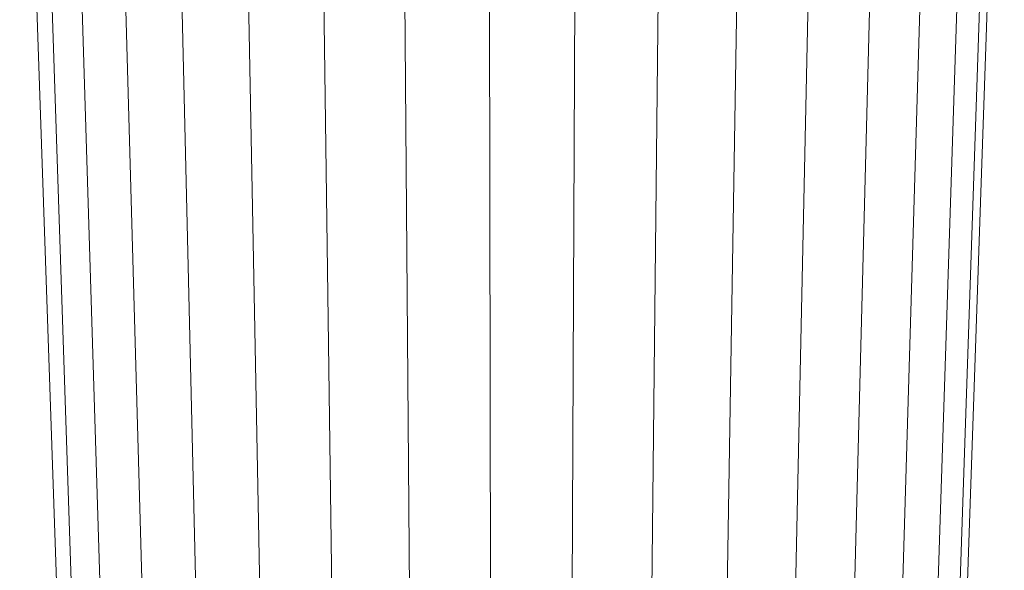
# Model space of a CAD drawing. Units: millimetres. Extents: x -1481 to 5239, y -2620 to 2132.
# Drawn here: x 585 to 625, y 1150 to 1172 of the extents above; entities that cross this region are included whole.
import ezdxf

# ---------------------------------------------------------------- set-up
doc = ezdxf.new("R2010")
doc.units = ezdxf.units.MM
doc.layers.add('30008_DWG', color=8, linetype='Continuous', lineweight=9)

# ---------------------------------------------------------------- blocks, each defined once
blk = doc.blocks.new('30008_DWG-435960-Level 1')
at = {"lineweight": 9}
for p, q in [((680.134, 647.458), (681.625, 604.074)), ((680.769, 647.458), (682.212, 604.074)), ((682.018, 647.458), (683.367, 604.074)), ((683.841, 647.458), (685.053, 604.074)), ((686.18, 647.458), (687.215, 604.074)), ((688.96, 647.458), (689.785, 604.074)), ((692.091, 647.458), (692.679, 604.074)), ((695.472, 647.458), (695.805, 604.074)), ((698.995, 647.458), (699.062, 604.074)), ((702.546, 647.458), (702.345, 604.074)), ((706.012, 647.458), (705.549, 604.074)), ((709.281, 647.458), (708.572, 604.074)), ((712.248, 647.458), (711.315, 604.074)), ((714.818, 647.458), (713.69, 604.074)), ((716.908, 647.458), (715.622, 604.074)), ((718.45, 647.458), (717.048, 604.074)), ((719.396, 647.458), (717.923, 604.074)), ((718.217, 604.074), (719.715, 647.458))]:
    blk.add_line(p, q, dxfattribs=at)

msp = doc.modelspace()

# ---------------------------------------------------------------- block references
at = {"layer": '30008_DWG', "color": 7}
msp.add_blockref('30008_DWG-435960-Level 1', (-95, 545), dxfattribs=at)

doc.saveas('drawing.dxf')
